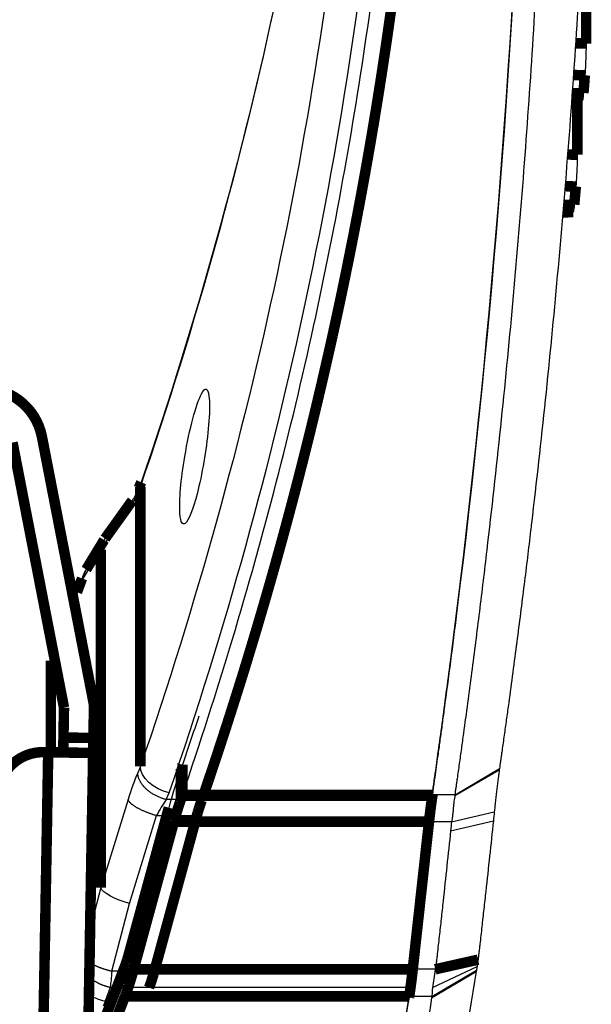
# Model space of a CAD drawing. Extents: x 69 to 2260, y 24 to 2014.
# Drawn here: x 2088 to 2126, y 1891 to 1957 of the extents above; entities that cross this region are included whole.
import ezdxf

# ---------------------------------------------------------------- set-up
doc = ezdxf.new("R2010")
doc.units = 0
doc.header["$MEASUREMENT"] = 0
doc.layers.add('4', color=7, linetype='CONTINUOUS')

msp = doc.modelspace()

# ---------------------------------------------------------------- linework, layer by layer
at = {"layer": '4', "color": 3, "linetype": 'CONTINUOUS'}
for p, q in [((2095.8339, 1925.4112), (2096.0119, 1925.824)), ((2093.3722, 1921.663), (2095.1856, 1924.1933)), ((2092.1739, 1919.6677), (2093.3702, 1921.6348)), ((2093.3702, 1921.6348), (2093.3722, 1921.663)), ((2091.7303, 1918.5121), (2092.0638, 1919.4241)), ((2091.7303, 1917.3809), (2091.7303, 1918.5121)), ((2096.0119, 1907.1797), (2095.8339, 1906.7669)), ((2117.0083, 1905.2397), (2119.9688, 1906.965)), ((2117.0141, 1905.2896), (2119.9804, 1907.0498)), ((2097.7386, 1904.9753), (2097.9348, 1905.4305)), ((2095.1856, 1904.976), (2093.3722, 1899.0907)), ((2100.1214, 1904.9753), (2097.7386, 1904.9753)), ((2117.0141, 1905.2896), (2115.5091, 1905.2896)), ((2116.7802, 1903.4988), (2119.6349, 1904.1631)), ((2095.2885, 1898.0528), (2097.0903, 1903.9008)), ((2097.0903, 1903.9008), (2099.7781, 1903.9008)), ((2116.7802, 1903.4988), (2115.2768, 1903.4988)), ((2116.7169, 1902.8917), (2119.5712, 1903.5538)), ((2093.3702, 1899.1092), (2092.6543, 1896.3712)), ((2093.3722, 1899.0907), (2093.3702, 1899.1092)), ((2094.1039, 1893.5221), (2095.2885, 1898.0528)), ((2115.6913, 1893.6558), (2114.1901, 1893.6558)), ((2115.4654, 1891.849), (2118.4459, 1893.6015)), ((2115.506, 1892.4352), (2118.4816, 1893.8352)), ((2096.9412, 1893.5221), (2094.1039, 1893.5221)), ((2115.452, 1891.7643), (2118.4326, 1893.5187)), ((2093.9938, 1892.4476), (2093.6563, 1891.5247)), ((2096.5961, 1892.4476), (2093.9938, 1892.4476)), ((2114.0405, 1892.4358), (2095.1916, 1892.4358)), ((2113.9415, 1891.7647), (2094.9484, 1891.7647)), ((2115.4654, 1891.849), (2113.9551, 1891.849))]:
    msp.add_line(p, q, dxfattribs=at)
at = {"layer": '4', "color": 40, "linetype": 'CONTINUOUS', "const_width": 0.7}
for points in [[(2125.7602, 1955.3876), (2125.7602, 1959.031)], [(2125.0594, 1955.4058), (2125.7602, 1955.3876)], [(2125.6757, 1953.2707), (2124.9156, 1953.2905)], [(2125.6757, 1953.2707), (2125.5862, 1952.0919)], [(2112.0238, 1952.7736), (2111.7865, 1951.2873)], [(2124.8296, 1952.0723), (2125.5862, 1952.0919)], [(2124.7938, 1951.5745), (2125.5251, 1951.5935)], [(2125.1739, 1951.5844), (2125.1739, 1947.9714)], [(2124.5238, 1947.9883), (2125.1739, 1947.9714)], [(2125.0762, 1945.8548), (2124.355, 1945.8736)], [(2125.0762, 1945.8548), (2124.97, 1944.6445)], [(2124.252, 1944.6258), (2124.97, 1944.6445)], [(2124.2102, 1944.1279), (2124.8984, 1944.1458)], [(2108.1084, 1932.7035), (2107.7569, 1931.2173)], [(2090.9113, 1911.1134), (2087.4767, 1928.7827)], [(2089.44, 1929.1643), (2092.8745, 1911.495)], [(2096.0681, 1926.1349), (2095.9019, 1925.7494)], [(2096.0119, 1907.1797), (2096.0119, 1925.824)], [(2095.4647, 1924.905), (2093.6513, 1922.3747)], [(2093.5914, 1922.2842), (2092.3951, 1920.3171)], [(2093.3702, 1921.6348), (2093.3702, 1899.1092)], [(2092.1155, 1919.7212), (2091.778, 1918.7983)], [(2090.0359, 1914.2424), (2090.0359, 1908.1282)], [(2090.8764, 1909.1137), (2090.9113, 1911.1134)], [(2092.911, 1911.0785), (2092.8761, 1909.0788)], [(2101.7667, 1909.9095), (2101.2815, 1908.4233)], [(2090.8589, 1908.1139), (2090.8764, 1909.1137)], [(2092.8761, 1909.0788), (2090.8764, 1909.1137)], [(2092.8761, 1909.0788), (2092.8586, 1908.0789)], [(2089.51, 1888.1344), (2089.8591, 1908.1313)], [(2089.8591, 1908.1313), (2089.5559, 1908.1366)], [(2089.8591, 1908.1313), (2092.8586, 1908.0789)], [(2092.8586, 1908.0789), (2092.5096, 1888.082)], [(2098.7224, 1905.0052), (2098.7224, 1907.0161)], [(2098.8168, 1907.2962), (2098.7902, 1907.2192)], [(2098.8168, 1907.297), (2098.8168, 1905.2896)], [(2098.7997, 1905.2397), (2098.8168, 1905.2896)], [(2115.5014, 1905.2397), (2098.7997, 1905.2397)], [(2115.5091, 1905.2896), (2098.8168, 1905.2896)], [(2115.5091, 1905.2896), (2115.5014, 1905.2397)], [(2115.515, 1905.328), (2115.5091, 1905.2896)], [(2097.9076, 1904.4328), (2095.2172, 1894.5898)], [(2099.7781, 1903.9008), (2096.9412, 1893.5221)], [(2095.5619, 1893.6558), (2098.2524, 1903.4988)], [(2115.2768, 1903.4988), (2098.2524, 1903.4988)], [(2115.2768, 1903.4988), (2114.1901, 1893.6558)], [(2094.984, 1893.8653), (2094.952, 1893.7817)], [(2115.6913, 1893.6558), (2118.5511, 1894.2997)], [(2114.1901, 1893.6558), (2095.5619, 1893.6558)], [(2096.5916, 1892.4358), (2096.5961, 1892.4476)], [(2113.9626, 1891.8964), (2113.9551, 1891.849)], [(2094.9484, 1891.7647), (2094.9807, 1891.849)], [(2113.9551, 1891.849), (2094.9807, 1891.849)]]:
    msp.add_lwpolyline(points, dxfattribs=at)
for points in [[(2112.7416, 1957.6341, -0.00041186), (2112.6746, 1957.1533, -0.00045523), (2112.6055, 1956.6644, -0.00054366), (2112.5336, 1956.1637, -0.00041193), (2112.4656, 1955.6935, -0.00013964), (2112.4037, 1955.2682, -0.00058304), (2112.322, 1954.7214, -0.00100421), (2112.1935, 1953.8783, -0.00048983), (2112.0236, 1952.7738, -0.000259)], [(2111.7863, 1951.2875), (2111.686, 1950.6745, -0.00056489), (2111.5842, 1950.0612, -0.00056289), (2111.4809, 1949.4473, -0.0005623), (2111.3761, 1948.833, -0.00056342), (2111.2698, 1948.2182, -0.00056386), (2111.1619, 1947.603, -0.00056419), (2111.0526, 1946.9872, -0.00056436), (2110.9417, 1946.3711, -0.00056485), (2110.8292, 1945.7544, -0.00056512), (2110.7153, 1945.1374, -0.00056566), (2110.5998, 1944.5198, -0.00056576), (2110.4828, 1943.9018, -0.00056593), (2110.3642, 1943.2834, -0.00056655), (2110.2441, 1942.6645, -0.00056804), (2110.1224, 1942.0451, -0.0005668), (2109.9992, 1941.4255, -0.00056372), (2109.8745, 1940.8056, -0.0005689), (2109.7481, 1940.1846, -0.00058107), (2109.6198, 1939.5623, -0.00056448), (2109.4906, 1938.9421, -0.00052699), (2109.3607, 1938.3251, -0.00058265), (2109.2269, 1937.6978, -0.00069611), (2109.0881, 1937.0553, -0.00052708), (2108.9569, 1936.4518, -0.00017801), (2108.8375, 1935.906, -0.00074665), (2108.6805, 1935.2042, -0.001286), (2108.4341, 1934.1219, -0.00062671), (2108.1085, 1932.7039, -0.00033113)], [(2089.44, 1929.1643, 0.28228774), (2086.6123, 1932.2472)], [(2107.7571, 1931.2176), (2107.5879, 1930.5147, -0.00064389), (2107.4167, 1929.8113, -0.00064115), (2107.2434, 1929.1074, -0.00064027), (2107.068, 1928.4029, -0.00064164), (2106.8906, 1927.6979, -0.00064212), (2106.7111, 1926.9924, -0.00064244), (2106.5295, 1926.2863, -0.00064256), (2106.3459, 1925.5797, -0.0006431), (2106.1601, 1924.8726, -0.00064334), (2105.9723, 1924.1649, -0.00064393), (2105.7823, 1923.4568, -0.00064397), (2105.5903, 1922.7481, -0.00064414), (2105.3961, 1922.039, -0.00064477), (2105.1998, 1921.3293, -0.00064645), (2105.0014, 1920.6191, -0.00064495), (2104.8009, 1919.9085, -0.00064141), (2104.5984, 1919.1977, -0.00064724), (2104.3935, 1918.4857, -0.00066108), (2104.186, 1917.7722, -0.00064208), (2103.9774, 1917.0611, -0.00059933), (2103.768, 1916.3537, -0.00066268), (2103.5528, 1915.6345, -0.00079186), (2103.3299, 1914.8979, -0.00059923), (2103.1194, 1914.206, -0.00020184), (2102.9281, 1913.5803, -0.00084925), (2102.6774, 1912.7757, -0.00146241), (2102.2849, 1911.5352, -0.00071211), (2101.767, 1909.9098, -0.00037603)], [(2092.911, 1911.0785, 0.05240783), (2092.8745, 1911.495)], [(2101.2813, 1908.4235), (2101.2435, 1908.3087, -0.00010744), (2101.2056, 1908.194, -0.00010736), (2101.1677, 1908.0792, -0.00010733), (2101.1297, 1907.9644, -0.00010737), (2101.0916, 1907.8495, -0.00010738), (2101.0535, 1907.7347, -0.00010739), (2101.0153, 1907.6199, -0.00010739), (2100.9771, 1907.505, -0.0001074), (2100.9388, 1907.3902, -0.00010741), (2100.9004, 1907.2753, -0.00010744), (2100.862, 1907.1604, -0.00010742), (2100.8236, 1907.0455, -0.00010738), (2100.785, 1906.9306, -0.00010746), (2100.7464, 1906.8157, -0.00010767), (2100.7078, 1906.7008, -0.00010741), (2100.6691, 1906.5858, -0.00010676), (2100.6304, 1906.4709, -0.00010769), (2100.5915, 1906.3559, -0.0001099), (2100.5526, 1906.2407, -0.00010677), (2100.5137, 1906.126, -0.00009969), (2100.475, 1906.0119, -0.00011006), (2100.4356, 1905.896, -0.00013124), (2100.3953, 1905.7773, -0.00009957), (2100.3573, 1905.6659, -0.00003408), (2100.323, 1905.5652, -0.00014056), (2100.2788, 1905.4359, -0.00024189), (2100.2105, 1905.2366, -0.00011819), (2100.121, 1904.9756, -0.0000626)], [(2089.5559, 1908.1366, 0.26320406), (2086.9598, 1906.7275)], [(2098.2527, 1903.4989), (2098.2686, 1903.5569, -0.00058861), (2098.2845, 1903.6143, -0.00060112), (2098.3004, 1903.6712, -0.00060734), (2098.3164, 1903.7277, -0.00060574), (2098.3323, 1903.7837, -0.00060756), (2098.3483, 1903.8391, -0.00060981), (2098.3642, 1903.894, -0.0006131), (2098.3802, 1903.9485, -0.00061467), (2098.3961, 1904.0023, -0.000618), (2098.412, 1904.0557, -0.00062014), (2098.4279, 1904.1085, -0.00062371), (2098.4438, 1904.1608, -0.00062569), (2098.4597, 1904.2125, -0.00063005), (2098.4755, 1904.2637, -0.00063357), (2098.4913, 1904.3143, -0.00063649), (2098.5071, 1904.3644, -0.00063574), (2098.5228, 1904.4139, -0.00064527), (2098.5385, 1904.4628, -0.00066037), (2098.5542, 1904.5113, -0.00064831), (2098.5698, 1904.559, -0.00061142), (2098.5852, 1904.6059, -0.00067464), (2098.6008, 1904.6529, -0.00080224), (2098.6167, 1904.7003, -0.00062496), (2098.6317, 1904.7445, -0.00023616), (2098.6451, 1904.7841, -0.00087046), (2098.6623, 1904.8338, -0.00151932), (2098.6885, 1904.9085, -0.00077165), (2098.7228, 1905.0054, -0.00041973)], [(2098.7228, 1905.0054), (2098.7253, 1905.0135, -0.00013455), (2098.7279, 1905.0216, -0.0001354), (2098.7305, 1905.0297, -0.00013589), (2098.7331, 1905.0378, -0.00013589), (2098.7357, 1905.0458, -0.0001361), (2098.7383, 1905.0538, -0.00013633), (2098.7409, 1905.0618, -0.00013661), (2098.7434, 1905.0698, -0.00013678), (2098.746, 1905.0777, -0.00013705), (2098.7486, 1905.0856, -0.00013726), (2098.7512, 1905.0935, -0.00013751), (2098.7537, 1905.1014, -0.00013763), (2098.7563, 1905.1093, -0.000138), (2098.7589, 1905.1171, -0.00013843), (2098.7614, 1905.125, -0.00013837), (2098.764, 1905.1328, -0.00013774), (2098.7665, 1905.1405, -0.00013919), (2098.7691, 1905.1483, -0.00014216), (2098.7717, 1905.156, -0.00013849), (2098.7742, 1905.1637, -0.00012963), (2098.7767, 1905.1714, -0.00014311), (2098.7793, 1905.1791, -0.00017056), (2098.7819, 1905.187, -0.00013022), (2098.7844, 1905.1944, -0.00004567), (2098.7866, 1905.201, -0.00018323), (2098.7895, 1905.2096, -0.00031637), (2098.7939, 1905.2226, -0.00015596), (2098.7996, 1905.2397, -0.0000831)], [(2115.2768, 1903.4989), (2115.2847, 1903.5705, -0.00030621), (2115.2927, 1903.6413, -0.00031468), (2115.3007, 1903.7114, -0.00031919), (2115.3086, 1903.7808, -0.00031873), (2115.3166, 1903.8493, -0.00032052), (2115.3246, 1903.9171, -0.00032258), (2115.3325, 1903.9841, -0.00032539), (2115.3405, 1904.0503, -0.00032708), (2115.3485, 1904.1156, -0.00033), (2115.3564, 1904.1802, -0.00033212), (2115.3643, 1904.2439, -0.0003353), (2115.3722, 1904.3068, -0.00033744), (2115.3801, 1904.3688, -0.00034117), (2115.3879, 1904.4299, -0.00034424), (2115.3958, 1904.4902, -0.00034736), (2115.4036, 1904.5497, -0.00034828), (2115.4113, 1904.6082, -0.00035505), (2115.4191, 1904.6659, -0.00036465), (2115.4268, 1904.7228, -0.00036003), (2115.4345, 1904.7787, -0.00034137), (2115.442, 1904.8333, -0.00037776), (2115.4497, 1904.8879, -0.00045042), (2115.4575, 1904.9427, -0.00035461), (2115.4648, 1904.9936, -0.00013757), (2115.4713, 1905.0392, -0.00049427), (2115.4796, 1905.0958, -0.00087146), (2115.4923, 1905.1804, -0.00044995), (2115.5088, 1905.2897, -0.00024726)], [(2115.5014, 1905.2397), (2115.4944, 1905.1934, 0.00041028), (2115.4873, 1905.1463, 0.00039302), (2115.4802, 1905.0984, 0.00038318), (2115.473, 1905.0496, 0.00038209), (2115.4658, 1905, 0.00037759), (2115.4586, 1904.9497, 0.00037297), (2115.4513, 1904.8984, 0.00036763), (2115.444, 1904.8464, 0.00036422), (2115.4366, 1904.7935, 0.00035956), (2115.4292, 1904.7399, 0.00035629), (2115.4218, 1904.6853, 0.00035178), (2115.4143, 1904.63, 0.00034857), (2115.4068, 1904.5739, 0.00034477), (2115.3993, 1904.5169, 0.00034269), (2115.3918, 1904.4591, 0.00033793), (2115.3842, 1904.4005, 0.00033317), (2115.3766, 1904.3412, 0.0003329), (2115.369, 1904.2809, 0.00033787), (2115.3613, 1904.2198, 0.00032411), (2115.3537, 1904.1582, 0.00029927), (2115.3461, 1904.0962, 0.00033012), (2115.3383, 1904.0323, 0.00039408), (2115.3304, 1903.966, 0.00029156), (2115.323, 1903.9033, 0.00009054), (2115.3162, 1903.8463, 0.00041675), (2115.3076, 1903.7714, 0.0007082), (2115.2942, 1903.654, 0.00033533), (2115.2768, 1903.4989, 0.0001737)], [(2099.7778, 1903.9011), (2099.789, 1903.9417, -0.00067948), (2099.8002, 1903.9818, -0.0006963), (2099.8114, 1904.0216, -0.00070474), (2099.8226, 1904.061, -0.00070282), (2099.8338, 1904.0999, -0.00070551), (2099.845, 1904.1385, -0.00070878), (2099.8562, 1904.1766, -0.0007135), (2099.8674, 1904.2143, -0.00071593), (2099.8786, 1904.2515, -0.0007208), (2099.8897, 1904.2884, -0.00072403), (2099.9009, 1904.3247, -0.00072934), (2099.912, 1904.3607, -0.00073251), (2099.9231, 1904.3961, -0.00073886), (2099.9342, 1904.4311, -0.00074393), (2099.9452, 1904.4657, -0.00074879), (2099.9562, 1904.4998, -0.00074907), (2099.9672, 1904.5334, -0.00076169), (2099.9781, 1904.5666, -0.00078051), (2099.9891, 1904.5993, -0.00076833), (2099.9999, 1904.6315, -0.00072648), (2100.0106, 1904.663, -0.0008022), (2100.0214, 1904.6945, -0.00095435), (2100.0324, 1904.7262, -0.00074783), (2100.0428, 1904.7557, -0.00028763), (2100.0521, 1904.7821, -0.00104035), (2100.0639, 1904.8149, -0.0018238), (2100.0819, 1904.8642, -0.00093468), (2100.1054, 1904.9278, -0.00051143)], [(2094.9517, 1893.7819), (2094.8694, 1893.5674, -0.00001049), (2094.7871, 1893.353, -0.0000105), (2094.7048, 1893.1386, -0.0000105), (2094.6226, 1892.9242, -0.0000105), (2094.5403, 1892.71, -0.0000105), (2094.458, 1892.4957, -0.0000105), (2094.3758, 1892.2815, -0.0000105), (2094.2935, 1892.0673, -0.0000105), (2094.2113, 1891.8532, -0.00001051), (2094.129, 1891.6392, -0.00001051), (2094.0468, 1891.4251, -0.00001051), (2093.9646, 1891.2112, -0.00001051), (2093.8824, 1890.9972, -0.00001051), (2093.8001, 1890.7833, -0.00001053), (2093.7179, 1890.5695, -0.00001051), (2093.6357, 1890.3557, -0.00001045), (2093.5536, 1890.1421, -0.00001054), (2093.4714, 1889.9282, -0.00001075), (2093.389, 1889.7141, -0.00001045), (2093.307, 1889.501, -0.00000976), (2093.2255, 1889.2891, -0.00001077)], [(2094.046, 1889.4158, 0.00001094), (2094.1279, 1889.6289, 0.00001021), (2094.2093, 1889.8408, 0.00001127), (2094.292, 1890.0561, 0.00001342), (2094.3766, 1890.2764, 0.00001019), (2094.456, 1890.4832, 0.0000035), (2094.5278, 1890.6702, 0.00001436), (2094.62, 1890.9105, 0.00002469), (2094.762, 1891.2805, 0.00001207), (2094.948, 1891.765, 0.0000064)], [(2095.2174, 1894.5899), (2095.2094, 1894.561, -0.00072923), (2095.2014, 1894.5323, -0.00074845), (2095.1934, 1894.5039, -0.0007581), (2095.1854, 1894.4758, -0.00075593), (2095.1773, 1894.4481, -0.00075906), (2095.1693, 1894.4206, -0.00076284), (2095.1613, 1894.3935, -0.00076833), (2095.1533, 1894.3667, -0.00077118), (2095.1453, 1894.3403, -0.00077686), (2095.1373, 1894.3141, -0.00078066), (2095.1294, 1894.2883, -0.00078689), (2095.1214, 1894.2629, -0.00079068), (2095.1135, 1894.2378, -0.0007981), (2095.1056, 1894.2131, -0.00080398), (2095.0977, 1894.1887, -0.0008099), (2095.0898, 1894.1646, -0.00081072), (2095.082, 1894.1409, -0.00082503), (2095.0742, 1894.1176, -0.00084584), (2095.0665, 1894.0946, -0.00083361), (2095.0587, 1894.072, -0.00078909), (2095.0511, 1894.0499, -0.00087159), (2095.0434, 1894.0278, -0.001037), (2095.0356, 1894.0057, -0.00081473), (2095.0282, 1893.9851, -0.00031589), (2095.0216, 1893.9666, -0.00113271), (2095.0132, 1893.9438, -0.00198937), (2095.0005, 1893.9096, -0.00102367), (2094.9838, 1893.8654, -0.00056164)], [(2095.1912, 1892.4358), (2095.2048, 1892.4761, 0.00057795), (2095.2183, 1892.5164, 0.00057962), (2095.2317, 1892.5569, 0.00057495), (2095.2451, 1892.5974, 0.00056371), (2095.2584, 1892.638, 0.00055531), (2095.2715, 1892.6786, 0.00054785), (2095.2847, 1892.7193, 0.00054094), (2095.2977, 1892.76, 0.00053309), (2095.3106, 1892.8008, 0.00052639), (2095.3235, 1892.8417, 0.00051922), (2095.3363, 1892.8825, 0.00051287), (2095.349, 1892.9234, 0.00050574), (2095.3616, 1892.9643, 0.00050016), (2095.3741, 1893.0052, 0.00049441), (2095.3865, 1893.0461, 0.00048775), (2095.3989, 1893.087, 0.00047888), (2095.4111, 1893.1278, 0.00047742), (2095.4233, 1893.1687, 0.00048028), (2095.4354, 1893.2096, 0.00046275), (2095.4473, 1893.2504, 0.00042898), (2095.4591, 1893.2908, 0.00046564), (2095.471, 1893.3319, 0.00054374), (2095.4831, 1893.3739, 0.00041402), (2095.4944, 1893.4132, 0.00015294), (2095.5045, 1893.4488, 0.00056608), (2095.5173, 1893.4943, 0.00095494), (2095.5368, 1893.5643, 0.00046883), (2095.5621, 1893.6558, 0.00025073)], [(2096.5962, 1892.4477), (2096.607, 1892.476, 0.00096847), (2096.6178, 1892.5048, 0.00092794), (2096.6287, 1892.5341, 0.00090546), (2096.6397, 1892.564, 0.00090421), (2096.6507, 1892.5943, 0.00089464), (2096.6618, 1892.6252, 0.00088467), (2096.673, 1892.6567, 0.00087293), (2096.6842, 1892.6886, 0.00086585), (2096.6955, 1892.7211, 0.00085569), (2096.7068, 1892.7541, 0.00084884), (2096.7182, 1892.7877, 0.00083898), (2096.7297, 1892.8217, 0.00083222), (2096.7412, 1892.8564, 0.000824), (2096.7527, 1892.8915, 0.0008199), (2096.7643, 1892.9272, 0.00080933), (2096.776, 1892.9633, 0.00079873), (2096.7876, 1893, 0.00079892), (2096.7993, 1893.0373, 0.00081171), (2096.8111, 1893.0751, 0.0007794), (2096.8228, 1893.1132, 0.00072031), (2096.8345, 1893.1516, 0.00079543), (2096.8464, 1893.1912, 0.00095077), (2096.8586, 1893.2323, 0.00070403), (2096.87, 1893.2711, 0.00021838), (2096.8804, 1893.3065, 0.00100783), (2096.8937, 1893.353, 0.00171609), (2096.9142, 1893.4259, 0.00081368), (2096.941, 1893.5222, 0.00042167)], [(2113.9628, 1891.8963), (2113.9713, 1891.9521, 0.00046553), (2113.9797, 1892.0082, 0.00046254), (2113.9881, 1892.0648, 0.00045295), (2113.9964, 1892.1217, 0.00043751), (2114.0047, 1892.179, 0.00042519), (2114.0129, 1892.2366, 0.00041424), (2114.0211, 1892.2945, 0.00040405), (2114.0292, 1892.3527, 0.0003934), (2114.0373, 1892.4111, 0.00038403), (2114.0453, 1892.4697, 0.00037456), (2114.0532, 1892.5286, 0.00036606), (2114.0611, 1892.5876, 0.00035718), (2114.0689, 1892.6467, 0.00034975), (2114.0766, 1892.706, 0.00034229), (2114.0843, 1892.7654, 0.00033462), (2114.0919, 1892.8249, 0.00032557), (2114.0994, 1892.8844, 0.00032171), (2114.1068, 1892.9441, 0.00032059), (2114.1142, 1893.0038, 0.00030671), (2114.1215, 1893.0633, 0.00028261), (2114.1287, 1893.1224, 0.00030371), (2114.1359, 1893.1825, 0.00035048), (2114.1432, 1893.2439, 0.00026645), (2114.15, 1893.3015, 0.00010125), (2114.1561, 1893.3535, 0.00035837), (2114.1638, 1893.4201, 0.00059705), (2114.1754, 1893.5222, 0.00029284), (2114.1904, 1893.6558, 0.00015704)], [(2114.1904, 1893.6558), (2114.1859, 1893.6155, -0.00017899), (2114.1814, 1893.5752, -0.00017715), (2114.1768, 1893.5348, -0.00017757), (2114.1723, 1893.4943, -0.00018065), (2114.1676, 1893.4538, -0.00018279), (2114.163, 1893.4132, -0.00018474), (2114.1583, 1893.3726, -0.00018657), (2114.1535, 1893.3319, -0.00018894), (2114.1487, 1893.2911, -0.000191), (2114.1439, 1893.2504, -0.00019345), (2114.1391, 1893.2095, -0.00019556), (2114.1342, 1893.1687, -0.00019801), (2114.1293, 1893.1278, -0.00020046), (2114.1243, 1893.087, -0.00020356), (2114.1193, 1893.0461, -0.00020543), (2114.1143, 1893.0052, -0.00020689), (2114.1092, 1892.9643, -0.00021143), (2114.1041, 1892.9234, -0.00021912), (2114.099, 1892.8824, -0.00021522), (2114.0938, 1892.8417, -0.00020297), (2114.0887, 1892.8012, -0.00022828), (2114.0834, 1892.76, -0.00027851), (2114.078, 1892.718, -0.00021211), (2114.0729, 1892.6786, -0.00006814), (2114.0682, 1892.643, -0.00030917), (2114.0622, 1892.5974, -0.00054801), (2114.0528, 1892.5274, -0.00027039), (2114.0404, 1892.4358, -0.00014297)], [(2092.9784, 1888.6469, -0.00000335), (2092.9065, 1888.4601, -0.00001375)], [(2094.9808, 1891.8493), (2094.9881, 1891.8684, 0.00038984), (2094.9954, 1891.8876, 0.00039002), (2095.0027, 1891.9068, 0.00038752), (2095.01, 1891.926, 0.00038225), (2095.0172, 1891.9453, 0.00037811), (2095.0244, 1891.9646, 0.00037439), (2095.0316, 1891.9839, 0.00037084), (2095.0388, 1892.0033, 0.00036688), (2095.0459, 1892.0227, 0.00036338), (2095.0531, 1892.0421, 0.00035971), (2095.0602, 1892.0616, 0.00035629), (2095.0673, 1892.0811, 0.00035251), (2095.0743, 1892.1006, 0.0003495), (2095.0814, 1892.1202, 0.00034659), (2095.0884, 1892.1398, 0.00034266), (2095.0954, 1892.1594, 0.00033734), (2095.1024, 1892.179, 0.0003371), (2095.1094, 1892.1986, 0.00034027), (2095.1163, 1892.2183, 0.00032812), (2095.1233, 1892.238, 0.00030435), (2095.1301, 1892.2575, 0.00033184), (2095.137, 1892.2774, 0.00038973), (2095.1441, 1892.2978, 0.00029542), (2095.1507, 1892.3169, 0.00010569), (2095.1567, 1892.3343, 0.00040799), (2095.1643, 1892.3565, 0.00069032), (2095.176, 1892.3908, 0.00033663), (2095.1912, 1892.4358, 0.00017892)], [(2114.0404, 1892.4358), (2114.0379, 1892.4176, -0.00011706), (2114.0354, 1892.3994, -0.00011676), (2114.033, 1892.3812, -0.00011724), (2114.0304, 1892.363, -0.00011862), (2114.0279, 1892.3449, -0.0001197), (2114.0254, 1892.3267, -0.00012069), (2114.0229, 1892.3086, -0.00012165), (2114.0203, 1892.2904, -0.00012277), (2114.0178, 1892.2723, -0.00012381), (2114.0153, 1892.2542, -0.00012497), (2114.0127, 1892.2361, -0.000126), (2114.0101, 1892.218, -0.00012712), (2114.0076, 1892.2, -0.00012831), (2114.005, 1892.1819, -0.00012978), (2114.0024, 1892.1639, -0.00013057), (2113.9998, 1892.1459, -0.00013099), (2113.9972, 1892.1279, -0.00013336), (2113.9946, 1892.11, -0.00013751), (2113.992, 1892.092, -0.00013468), (2113.9894, 1892.0741, -0.00012667), (2113.9868, 1892.0563, -0.00014153), (2113.9841, 1892.0383, -0.00017125), (2113.9814, 1892.0199, -0.00013046), (2113.9788, 1892.0027, -0.0000432), (2113.9765, 1891.9871, -0.00018782), (2113.9735, 1891.9671, -0.00032953), (2113.9689, 1891.9364, -0.00016229), (2113.9628, 1891.8963, -0.00008598)], [(2092.6719, 1887.8508, -0.00001158), (2092.4857, 1887.3672, -0.00000614)], [(2113.9554, 1891.8493), (2113.9549, 1891.8465, -0.00002049), (2113.9544, 1891.8437, -0.00002051), (2113.9539, 1891.8408, -0.00002053), (2113.9535, 1891.838, -0.00002055), (2113.953, 1891.8352, -0.00002057), (2113.9525, 1891.8324, -0.00002059), (2113.9521, 1891.8295, -0.00002061), (2113.9516, 1891.8267, -0.00002063), (2113.9511, 1891.8239, -0.00002065), (2113.9506, 1891.8211, -0.00002067), (2113.9502, 1891.8183, -0.00002069), (2113.9497, 1891.8155, -0.0000207), (2113.9492, 1891.8126, -0.00002073), (2113.9487, 1891.8098, -0.00002079), (2113.9483, 1891.807, -0.00002076), (2113.9478, 1891.8042, -0.00002065), (2113.9473, 1891.8014, -0.00002085), (2113.9469, 1891.7986, -0.00002129), (2113.9464, 1891.7958, -0.00002071), (2113.9459, 1891.793, -0.00001936), (2113.9454, 1891.7902, -0.00002138), (2113.945, 1891.7874, -0.00002552), (2113.9445, 1891.7845, -0.00001939), (2113.944, 1891.7818, -0.00000666), (2113.9436, 1891.7793, -0.00002738), (2113.9431, 1891.7762, -0.0000472), (2113.9423, 1891.7714, -0.00002312), (2113.9412, 1891.765, -0.00001226)]]:
    msp.add_lwpolyline(points, format="xyb", dxfattribs=at)
at = {"layer": '4', "color": 3, "linetype": 'CONTINUOUS'}
for points in [[(2095.9016, 1925.7491), (2095.897, 1925.7382, 0.00357697), (2095.8926, 1925.7272, 0.00360625), (2095.8883, 1925.7162, 0.00360964), (2095.8842, 1925.7052, 0.00358428), (2095.8803, 1925.6941, 0.00356908), (2095.8765, 1925.683, 0.00355484), (2095.873, 1925.6719, 0.00354185), (2095.8695, 1925.6607, 0.00352247), (2095.8663, 1925.6496, 0.00350698), (2095.8632, 1925.6383, 0.00348729), (2095.8602, 1925.6271, 0.00346964), (2095.8575, 1925.6158, 0.00344613), (2095.8548, 1925.6046, 0.00342981), (2095.8524, 1925.5933, 0.00341216), (2095.8501, 1925.5819, 0.0033844), (2095.8479, 1925.5706, 0.00334072), (2095.846, 1925.5593, 0.00334663), (2095.8441, 1925.5479, 0.00338424), (2095.8424, 1925.5365, 0.00327121), (2095.8409, 1925.5251, 0.00304034), (2095.8395, 1925.5138, 0.00331629), (2095.8383, 1925.5023, 0.00389452), (2095.8372, 1925.4906, 0.0029613), (2095.8363, 1925.4795, 0.00107241), (2095.8355, 1925.4695, 0.00408067), (2095.8348, 1925.4567, 0.00690574), (2095.8342, 1925.4369, 0.00337641), (2095.8337, 1925.4111, 0.00179793)], [(2095.4643, 1924.9052), (2095.449, 1924.8833, 0.00426829), (2095.434, 1924.8612, 0.00430483), (2095.4195, 1924.8389, 0.00430949), (2095.4054, 1924.8164, 0.00428259), (2095.3917, 1924.7937, 0.00426784), (2095.3784, 1924.7708, 0.004253), (2095.3656, 1924.7478, 0.00424042), (2095.3531, 1924.7246, 0.0042201), (2095.3411, 1924.7013, 0.0042052), (2095.3296, 1924.6778, 0.00418436), (2095.3184, 1924.6542, 0.00416715), (2095.3077, 1924.6305, 0.00414192), (2095.2974, 1924.6066, 0.00412654), (2095.2875, 1924.5827, 0.00410811), (2095.2781, 1924.5587, 0.00407962), (2095.269, 1924.5346, 0.00403061), (2095.2604, 1924.5104, 0.00404175), (2095.2522, 1924.4861, 0.00408864), (2095.2444, 1924.4618, 0.00395994), (2095.2371, 1924.4375, 0.0036881), (2095.2301, 1924.4133, 0.00401997), (2095.2235, 1924.3887, 0.00471462), (2095.2173, 1924.3635, 0.0036062), (2095.2116, 1924.3398, 0.00133853), (2095.2067, 1924.3184, 0.00494778), (2095.2013, 1924.2909, 0.00839223), (2095.1941, 1924.2487, 0.00413919), (2095.1853, 1924.1933, 0.00221718)], [(2092.3954, 1920.3171), (2092.3831, 1920.2965, 0.00375456), (2092.3711, 1920.2758, 0.00378821), (2092.3595, 1920.255, 0.00379386), (2092.3482, 1920.234, 0.00377036), (2092.3372, 1920.2129, 0.00375817), (2092.3266, 1920.1917, 0.0037465), (2092.3164, 1920.1704, 0.00373697), (2092.3065, 1920.1491, 0.00372064), (2092.2969, 1920.1276, 0.00370931), (2092.2877, 1920.106, 0.00369301), (2092.2789, 1920.0844, 0.00367999), (2092.2703, 1920.0627, 0.00366013), (2092.2622, 1920.041, 0.00364903), (2092.2543, 1920.0192, 0.00363559), (2092.2468, 1919.9973, 0.00361306), (2092.2397, 1919.9754, 0.00357259), (2092.2329, 1919.9535, 0.00358568), (2092.2264, 1919.9315, 0.00363126), (2092.2202, 1919.9095, 0.0035195), (2092.2144, 1919.8875, 0.0032799), (2092.2089, 1919.8657, 0.0035805), (2092.2037, 1919.8435, 0.00420729), (2092.1988, 1919.8208, 0.00321778), (2092.1944, 1919.7995, 0.00118671), (2092.1905, 1919.7802, 0.00442836), (2092.1863, 1919.7556, 0.00752806), (2092.1807, 1919.7176, 0.00371321), (2092.1738, 1919.668, 0.00198804)], [(2092.1156, 1919.7209), (2092.1121, 1919.7112, 0.00308897), (2092.1087, 1919.7015, 0.00311276), (2092.1055, 1919.6917, 0.00311638), (2092.1024, 1919.6819, 0.00309723), (2092.0994, 1919.6721, 0.00308627), (2092.0965, 1919.6622, 0.00307625), (2092.0938, 1919.6524, 0.00306735), (2092.0912, 1919.6425, 0.00305345), (2092.0887, 1919.6327, 0.00304278), (2092.0863, 1919.6228, 0.00302891), (2092.0841, 1919.6129, 0.00301665), (2092.082, 1919.603, 0.00299974), (2092.08, 1919.593, 0.00298895), (2092.0781, 1919.5831, 0.00297746), (2092.0764, 1919.5732, 0.00295684), (2092.0748, 1919.5632, 0.00292261), (2092.0733, 1919.5533, 0.00293188), (2092.0719, 1919.5433, 0.00296969), (2092.0706, 1919.5334, 0.00287405), (2092.0694, 1919.5234, 0.00267422), (2092.0684, 1919.5136, 0.00292289), (2092.0675, 1919.5035, 0.00344118), (2092.0667, 1919.4933, 0.00261791), (2092.066, 1919.4836, 0.00094229), (2092.0654, 1919.4749, 0.00362071), (2092.0649, 1919.4637, 0.00614753), (2092.0645, 1919.4465, 0.00300892), (2092.0641, 1919.424, 0.00160212)], [(2091.7306, 1918.5122), (2091.7257, 1918.4996, -0.00000191), (2091.7208, 1918.487, -0.00000191), (2091.7159, 1918.4745, -0.00000191), (2091.711, 1918.4619, -0.00000191), (2091.7061, 1918.4493, -0.00000191), (2091.7013, 1918.4368, -0.00000191), (2091.6964, 1918.4242, -0.00000191), (2091.6915, 1918.4116, -0.00000191), (2091.6866, 1918.399, -0.00000191), (2091.6817, 1918.3865, -0.00000191), (2091.6768, 1918.3739, -0.00000191), (2091.6719, 1918.3613, -0.00000191), (2091.667, 1918.3488, -0.00000191), (2091.6621, 1918.3362, -0.00000191), (2091.6572, 1918.3236, -0.00000191), (2091.6523, 1918.3111, -0.0000019), (2091.6474, 1918.2985, -0.00000191), (2091.6425, 1918.2859, -0.00000195), (2091.6376, 1918.2733, -0.0000019), (2091.6328, 1918.2608, -0.00000177), (2091.6279, 1918.2483, -0.00000195), (2091.623, 1918.2357, -0.00000233), (2091.6179, 1918.2227, -0.00000177), (2091.6132, 1918.2105, -0.00000061), (2091.6089, 1918.1995, -0.00000249), (2091.6034, 1918.1854, -0.00000429), (2091.5949, 1918.1636, -0.0000021), (2091.5838, 1918.1351, -0.00000111)], [(2090.2164, 1914.6881), (2090.2104, 1914.6733, -0.00001203), (2090.2044, 1914.6584, -0.00001203), (2090.1984, 1914.6436, -0.00001203), (2090.1924, 1914.6287, -0.00001203), (2090.1864, 1914.6138, -0.00001203), (2090.1804, 1914.599, -0.00001203), (2090.1744, 1914.5841, -0.00001204), (2090.1684, 1914.5693, -0.00001204), (2090.1624, 1914.5544, -0.00001204), (2090.1564, 1914.5396, -0.00001204), (2090.1504, 1914.5247, -0.00001204), (2090.1443, 1914.5099, -0.00001203), (2090.1383, 1914.495, -0.00001204), (2090.1323, 1914.4802, -0.00001207), (2090.1263, 1914.4653, -0.00001204), (2090.1203, 1914.4505, -0.00001196), (2090.1143, 1914.4356, -0.00001207), (2090.1083, 1914.4208, -0.00001231), (2090.1023, 1914.4059, -0.00001197), (2090.0963, 1914.3911, -0.00001117), (2090.0903, 1914.3764, -0.00001233), (2090.0842, 1914.3614, -0.0000147), (2090.078, 1914.3461, -0.00001116), (2090.0722, 1914.3317, -0.00000383), (2090.0669, 1914.3187, -0.00001574), (2090.0602, 1914.3021, -0.0000271), (2090.0498, 1914.2764, -0.00001325), (2090.0361, 1914.2427, -0.00000702)], [(2097.7386, 1904.9756), (2097.6478, 1904.9986, -0.00845544), (2097.5559, 1905.0252, -0.00792583), (2097.4626, 1905.0554, -0.00772975), (2097.3684, 1905.0891, -0.00800058), (2097.2737, 1905.1266, -0.00811744), (2097.179, 1905.1678, -0.0082062), (2097.0845, 1905.2126, -0.00828667), (2096.9907, 1905.2609, -0.00846156), (2096.8981, 1905.3129, -0.00860683), (2096.8071, 1905.3681, -0.00880347), (2096.7182, 1905.4266, -0.00899252), (2096.6317, 1905.488, -0.00922872), (2096.5483, 1905.5523, -0.00948239), (2096.4681, 1905.619, -0.00977857), (2096.3918, 1905.688, -0.01007233), (2096.3194, 1905.7588, -0.01035344), (2096.2516, 1905.8312, -0.01079881), (2096.1884, 1905.9049, -0.01135863), (2096.1302, 1905.9796, -0.01155759), (2096.0771, 1906.0546, -0.0113228), (2096.0293, 1906.1294, -0.01273781), (2095.9867, 1906.2051, -0.01540688), (2095.9495, 1906.2819, -0.01281479), (2095.9178, 1906.3538, -0.00576526), (2095.8919, 1906.4186, -0.01783541), (2095.87, 1906.4983, -0.03254423), (2095.8506, 1906.616, -0.01796934), (2095.8337, 1906.7671, -0.0102166)], [(2097.0902, 1903.9011), (2097.0047, 1903.9255, -0.00354789), (2096.9182, 1903.9514, -0.00338226), (2096.8308, 1903.979, -0.00333801), (2096.7426, 1904.0081, -0.00347018), (2096.654, 1904.0387, -0.00355514), (2096.5653, 1904.0708, -0.00363358), (2096.4769, 1904.1043, -0.00371895), (2096.3891, 1904.1391, -0.00384673), (2096.3022, 1904.1752, -0.00397666), (2096.2166, 1904.2123, -0.00413476), (2096.1326, 1904.2505, -0.0043075), (2096.0505, 1904.2895, -0.00451066), (2095.9708, 1904.3293, -0.00474634), (2095.8937, 1904.3696, -0.00501813), (2095.8196, 1904.4104, -0.00532002), (2095.7486, 1904.4515, -0.00563655), (2095.6812, 1904.4927, -0.00609073), (2095.6175, 1904.5339, -0.00665911), (2095.5577, 1904.575, -0.00707292), (2095.502, 1904.6156, -0.00723395), (2095.4508, 1904.6555, -0.00858625), (2095.4036, 1904.6954, -0.01110778), (2095.3605, 1904.7352, -0.00988548), (2095.3228, 1904.7722, -0.00451566), (2095.2909, 1904.8052, -0.01520909), (2095.2598, 1904.845, -0.03248899), (2095.2243, 1904.9028, -0.02084005), (2095.1853, 1904.9763, -0.01276643)], [(2094.1041, 1893.5222), (2094.0525, 1893.5346, -0.00209099), (2094.0005, 1893.5475, -0.00202481), (2093.948, 1893.5611, -0.00200702), (2093.8952, 1893.5751, -0.00205283), (2093.8421, 1893.5897, -0.00207803), (2093.7887, 1893.6049, -0.00209973), (2093.7351, 1893.6206, -0.00212019), (2093.6814, 1893.6369, -0.00215427), (2093.6276, 1893.6537, -0.00218359), (2093.5739, 1893.671, -0.0022217), (2093.5202, 1893.6888, -0.00225653), (2093.4667, 1893.7071, -0.00229998), (2093.4134, 1893.7259, -0.00234488), (2093.3604, 1893.7452, -0.00240109), (2093.3078, 1893.7649, -0.00244716), (2093.2557, 1893.785, -0.0024919), (2093.2041, 1893.8055, -0.00257583), (2093.153, 1893.8265, -0.00270046), (2093.1026, 1893.8478, -0.00269888), (2093.0531, 1893.8693, -0.00259411), (2093.0047, 1893.891, -0.00294748), (2092.9566, 1893.9134, -0.00363961), (2092.9085, 1893.9365, -0.00288011), (2092.8639, 1893.9584, -0.00103088), (2092.8241, 1893.9783, -0.00422535), (2092.7757, 1894.0042, -0.00784932), (2092.705, 1894.0443, -0.0041469), (2092.6146, 1894.0969, -0.00227604)], [(2093.9937, 1892.4477), (2093.9467, 1892.4576, -0.00420352), (2093.8993, 1892.4684, -0.00405497), (2093.8515, 1892.4801, -0.00400362), (2093.8033, 1892.4927, -0.00407648), (2093.7548, 1892.5063, -0.00410407), (2093.7061, 1892.5208, -0.00412346), (2093.6571, 1892.5362, -0.00413595), (2093.6079, 1892.5526, -0.00417323), (2093.5587, 1892.57, -0.00419584), (2093.5093, 1892.5884, -0.00423392), (2093.46, 1892.6077, -0.00425924), (2093.4106, 1892.628, -0.00429938), (2093.3614, 1892.6493, -0.00433478), (2093.3123, 1892.6715, -0.00438965), (2093.2635, 1892.6947, -0.00441631), (2093.2149, 1892.7188, -0.00443942), (2093.1667, 1892.7438, -0.00452381), (2093.1188, 1892.7698, -0.00467609), (2093.0714, 1892.7967, -0.00459165), (2093.0246, 1892.8244, -0.00433796), (2092.9786, 1892.8527, -0.00485392), (2092.9327, 1892.8824, -0.00588634), (2092.8865, 1892.9137, -0.00452527), (2092.8436, 1892.9436, -0.00155174), (2092.8051, 1892.971, -0.00651405), (2092.7578, 1893.0077, -0.01155884), (2092.6879, 1893.0661, -0.00579642), (2092.5979, 1893.1436, -0.00309491)], [(2093.6564, 1891.5248), (2093.5929, 1891.3612, -0.00015312), (2093.5293, 1891.1976, -0.00015309)]]:
    msp.add_lwpolyline(points, format="xyb", dxfattribs=at)
for points, knots in [([(2096.012, 1925.8237), (2099.7364, 1936.6599), (2105.8274, 1958.5904), (2109.1433, 1980.847), (2110.1023, 1992.0085)], [2, 2, 2, 2, 16.430348, 30.860712, 30.860712, 30.860712, 30.860712]), ([(2110.1023, 1973.3637), (2109.1433, 1962.2027), (2105.8274, 1939.9461), (2099.7364, 1918.0156), (2096.012, 1907.1797)], [2.0190775, 2.0190775, 2.0190775, 2.0190775, 16.449441, 30.879789, 30.879789, 30.879789, 30.879789]), ([(2097.9348, 1905.4307), (2101.6814, 1916.3251), (2107.8035, 1938.3604), (2111.1353, 1960.7238), (2112.0982, 1971.9311)], [2, 2, 2, 2, 16.449426, 30.879789, 30.879789, 30.879789, 30.879789])]:
    msp.add_open_spline(points, degree=3, knots=knots, dxfattribs=at)
at = {"layer": '4', "color": 40, "linetype": 'CONTINUOUS'}
for points in [[(2110.1052, 1992.0846), (2108.1962, 1969.8366), (2103.4893, 1947.7191), (2096.0598, 1926.1109)], [(2095.9016, 1925.7491), (2095.7224, 1925.3269), (2095.5367, 1925.0003), (2095.4643, 1924.9052)], [(2096.0598, 1926.1109), (2096.0245, 1926.0227), (2096.0093, 1925.9263), (2096.012, 1925.8237)], [(2093.6549, 1922.3795), (2093.631, 1922.3486), (2093.6091, 1922.3161), (2093.5893, 1922.281)], [(2092.3954, 1920.3171), (2092.2777, 1920.1234), (2092.192, 1919.9292), (2092.1156, 1919.7209)], [(2091.7873, 1918.8233), (2091.7125, 1918.6305), (2091.6376, 1918.4379), (2091.5624, 1918.2453)], [(2091.7873, 1918.8233), (2091.7806, 1918.8192), (2091.7787, 1918.8142), (2091.7813, 1918.8077)], [(2090.194, 1914.8034), (2090.1416, 1914.674), (2090.0891, 1914.5446), (2090.0368, 1914.4151)], [(2090.0368, 1914.4151), (2090.0359, 1914.4141), (2090.0359, 1914.3664), (2090.0361, 1914.2427)], [(2099.9017, 1910.5247), (2099.5465, 1909.4469), (2099.1849, 1908.3708), (2098.8168, 1907.2953)], [(2097.9348, 1905.4307), (2096.9064, 1905.6405), (2095.9932, 1906.4832), (2096.012, 1907.1797)], [(2098.7228, 1907.0163), (2098.4419, 1906.2516), (2098.1656, 1905.3761), (2097.908, 1904.4331)], [(2119.9805, 1907.0499), (2119.9763, 1907.0205), (2119.9725, 1906.9927), (2119.9686, 1906.9648)], [(2117.0138, 1905.2897), (2117.0121, 1905.2731), (2117.0104, 1905.2564), (2117.0086, 1905.2397)], [(2119.635, 1904.163), (2119.6135, 1903.9586), (2119.5924, 1903.7562), (2119.5709, 1903.5542)], [(2116.7803, 1903.4989), (2116.7589, 1903.2964), (2116.7379, 1903.0941), (2116.7169, 1902.8916)], [(2118.4457, 1893.6013), (2118.4417, 1893.5751), (2118.4371, 1893.5469), (2118.4322, 1893.5185)], [(2112.822, 1885.0654), (2113.2124, 1887.3206), (2113.5901, 1889.5819), (2113.9554, 1891.8493)], [(2113.9412, 1891.765), (2113.5807, 1889.5259), (2113.2076, 1887.2927), (2112.822, 1885.0654)], [(2115.4656, 1891.8493), (2115.4611, 1891.8208), (2115.4566, 1891.7926), (2115.4521, 1891.7643)]]:
    msp.add_open_spline(points, degree=3, dxfattribs=at)
for points, knots in [([(2125.9982, 1973.5167), (2125.7873, 1967.8809), (2125.2173, 1956.6728), (2124.1326, 1942.7138), (2123.0512, 1931.6482), (2122.4226, 1925.9847), (2122.0798, 1923.0792), (2122.0603, 1922.9144), (2121.9182, 1921.7146), (2121.6177, 1919.237), (2121.3024, 1916.7603), (2121.1358, 1915.4829), (2121.1251, 1915.4005), (2121.0257, 1914.6397), (2120.8353, 1913.2016), (2120.6054, 1911.5078), (2120.4184, 1910.1545), (2120.3002, 1909.3095), (2120.2049, 1908.6339), (2120.1451, 1908.2119), (2120.097, 1907.8744), (2120.0608, 1907.6213), (2120.0298, 1907.4047), (2120.0029, 1907.2179), (2119.9882, 1907.1079), (2119.9805, 1907.0499)], [0, 0, 0, 0, 5.3505059, 10.643389, 13.26842, 15.879158, 16.036238, 16.036238, 16.036238, 17.179166, 18.397071, 18.397071, 18.397071, 18.475598, 19.122473, 19.768454, 20.091109, 20.41354, 20.574672, 20.735748, 20.816266, 20.896769, 20.977258, 21.022955, 21.075245, 21.075245, 21.075245, 21.075245]), ([(2098.8168, 1905.2897), (2101.1787, 1912.184), (2105.3361, 1926.0069), (2109.1367, 1943.3415), (2111.2017, 1956.2439), (2112.0797, 1963.1749), (2112.4763, 1966.89), (2112.6249, 1968.3747), (2112.6868, 1969.0094), (2112.7466, 1969.6406), (2112.7912, 1970.1199), (2112.8273, 1970.5164), (2112.8556, 1970.8339), (2112.8728, 1971.0262), (2112.8872, 1971.1884), (2112.8984, 1971.3126), (2112.9093, 1971.4285), (2112.9136, 1971.5083), (2112.9145, 1971.5484)], [0, 0, 0, 0, 1.4363092, 2.8583482, 3.543681, 4.059732, 4.2639762, 4.2960844, 4.3603009, 4.3924092, 4.4245175, 4.4566257, 4.4726798, 4.488734, 4.496761, 4.5047881, 4.5128152, 4.5208422, 4.5208422, 4.5208422, 4.5208422]), ([(2115.5148, 1905.3277), (2115.5168, 1905.3673), (2115.5177, 1905.4301), (2115.525, 1905.5056), (2115.53, 1905.5597), (2115.5373, 1905.6231), (2115.5448, 1905.6804), (2115.5535, 1905.7403), (2115.5647, 1905.8184), (2115.5786, 1905.9156), (2115.6122, 1906.1504), (2115.6513, 1906.424), (2115.7513, 1907.1279), (2115.9164, 1908.3012), (2116.2576, 1910.7726), (2119.067, 1931.8692), (2120.7822, 1952.4122), (2121.4989, 1971.5916)], [0, 0, 0, 0, 0.00635091, 0.00952636, 0.01270181, 0.01587727, 0.01905272, 0.02222817, 0.02540363, 0.03175453, 0.03810544, 0.06350907, 0.07621088, 0.15242176, 0.25403626, 0.47744704, 3.5762728, 3.5762728, 3.5762728, 3.5762728]), ([(2121.4989, 1971.5916), (2120.8226, 1953.4921), (2119.1879, 1933.2845), (2116.5314, 1912.8087), (2116.1563, 1910.0443), (2116.0243, 1909.0829), (2115.916, 1908.3027), (2115.7853, 1907.3687), (2115.6854, 1906.6625), (2115.6011, 1906.0727), (2115.5786, 1905.9155), (2115.5646, 1905.8181), (2115.5533, 1905.739), (2115.5444, 1905.6772), (2115.5374, 1905.6231), (2115.5305, 1905.5626), (2115.5229, 1905.4903), (2115.517, 1905.4063), (2115.5159, 1905.3476), (2115.5148, 1905.3277)], [0, 0, 0, 0, 3.6553563, 4.084672, 4.1527557, 4.2162535, 4.2797513, 4.3115002, 4.4067469, 4.4226213, 4.4305586, 4.4384958, 4.4424644, 4.446433, 4.4504016, 4.4543702, 4.4583388, 4.4662761, 4.4702447, 4.4702447, 4.4702447, 4.4702447]), ([(2122.9987, 1971.5678), (2122.789, 1965.9503), (2122.2206, 1954.7718), (2121.1387, 1940.8496), (2120.0602, 1929.8132), (2119.3005, 1922.9675), (2118.6415, 1917.5169), (2118.2088, 1914.1235), (2117.8502, 1911.4153), (2117.6209, 1909.726), (2117.4344, 1908.3763), (2117.3165, 1907.5335), (2117.2215, 1906.8597), (2117.1618, 1906.4388), (2117.1138, 1906.1021), (2117.0777, 1905.8497), (2117.047, 1905.6338), (2117.0195, 1905.4472), (2117.0166, 1905.3444), (2117.0138, 1905.2897)], [2, 2, 2, 2, 7.3505059, 12.643389, 15.26842, 17.879158, 19.179166, 20.475598, 21.122473, 21.768454, 22.091109, 22.41354, 22.574672, 22.735748, 22.816266, 22.896769, 22.977258, 23.022955, 23.075245, 23.075245, 23.075245, 23.075245]), ([(2125.7602, 1955.3875), (2125.7602, 1955.1863), (2125.7519, 1954.7576), (2125.7196, 1953.9468), (2125.6926, 1953.4939), (2125.6758, 1953.2707)], [0, 0, 0, 0, 0.0008647671, 0.001482835, 0.002347602, 0.002347602, 0.002347602, 0.002347602]), ([(2125.5863, 1952.0918), (2125.5693, 1951.8683), (2125.5464, 1951.6492), (2125.5282, 1951.5956), (2125.5251, 1951.5934)], [0, 0, 0, 0, 0.0008664936, 0.0012560597, 0.0012560597, 0.0012560597, 0.0012560597]), ([(2125.1737, 1947.9716), (2125.1739, 1947.7701), (2125.1644, 1947.3413), (2125.127, 1946.5307), (2125.0958, 1946.078), (2125.0759, 1945.8548)], [0, 0, 0, 0, 0.0008648576, 0.0014829786, 0.0023478371, 0.0023478371, 0.0023478371, 0.0023478371]), ([(2124.97, 1944.6445), (2124.9503, 1944.4209), (2124.9239, 1944.2016), (2124.9029, 1944.148), (2124.8984, 1944.1461)], [0, 0, 0, 0, 0.000866876, 0.0012569441, 0.0012569441, 0.0012569441, 0.0012569441]), ([(2098.9742, 1927.8517), (2098.7196, 1926.3467), (2098.5881, 1924.9141), (2098.6923, 1923.3946), (2098.853, 1923.1908), (2099.3332, 1923.7954), (2099.6407, 1924.6729), (2100.2394, 1927.2292), (2100.4908, 1928.8655), (2100.6348, 1930.9242), (2100.6364, 1931.4985), (2100.5168, 1932.4578), (2100.3334, 1932.504), (2099.7227, 1931.3354), (2099.286, 1929.6915), (2098.9742, 1927.8517)], [0, 0, 0, 0, 0.16102989, 0.16102989, 0.28900375, 0.28900375, 0.42990572, 0.42990572, 0.5907527, 0.5907527, 0.67541785, 0.67541785, 0.80764814, 0.80764814, 1, 1, 1, 1]), ([(2098.7899, 1907.2192), (2098.786, 1907.2067), (2098.7788, 1907.1854), (2098.768, 1907.1532), (2098.7583, 1907.1242), (2098.749, 1907.0965), (2098.7413, 1907.0734), (2098.735, 1907.0543), (2098.7289, 1907.0358), (2098.7248, 1907.0234), (2098.7228, 1907.0163)], [0, 0, 0, 0, 0.18646642, 0.31945302, 0.47882221, 0.61518874, 0.72861254, 0.81915389, 0.89454592, 1, 1, 1, 1]), ([(2119.9686, 1906.9648), (2119.955, 1906.866), (2119.9271, 1906.6699), (2119.8849, 1906.3508), (2119.8421, 1906.0096), (2119.799, 1905.6479), (2119.7555, 1905.2696), (2119.712, 1904.8781), (2119.6716, 1904.5089), (2119.646, 1904.2692), (2119.635, 1904.163)], [2, 2, 2, 2, 2.1192387, 2.2416986, 2.3672887, 2.4958163, 2.627041, 2.7607824, 2.894999, 3, 3, 3, 3]), ([(2100.1054, 1904.9278), (2100.1055, 1904.9288), (2100.1061, 1904.9306), (2100.107, 1904.9332), (2100.1081, 1904.9365), (2100.1098, 1904.9413), (2100.1122, 1904.9484), (2100.1149, 1904.9564), (2100.1181, 1904.9656), (2100.1201, 1904.9717), (2100.121, 1904.9756)], [0, 0, 0, 0, 0.06495744, 0.11135118, 0.16701898, 0.26894268, 0.41709966, 0.61146681, 0.77338945, 1, 1, 1, 1]), ([(2117.0086, 1905.2397), (2117.001, 1905.1819), (2116.971, 1905.0581), (2116.9418, 1904.8619), (2116.9181, 1904.653), (2116.899, 1904.4313), (2116.8783, 1904.1975), (2116.8535, 1903.9529), (2116.8179, 1903.7189), (2116.7913, 1903.5663), (2116.7803, 1903.4989)], [2, 2, 2, 2, 2.1192387, 2.2416986, 2.3672887, 2.4958163, 2.627041, 2.7607824, 2.894999, 3, 3, 3, 3]), ([(2119.5709, 1903.5542), (2119.4879, 1902.7708), (2119.3197, 1901.2032), (2119.1059, 1899.2435), (2118.9327, 1897.6765), (2118.8235, 1896.6974), (2118.7356, 1895.9143), (2118.6804, 1895.425), (2118.6361, 1895.0335), (2118.6047, 1894.7566), (2118.5766, 1894.5089), (2118.5591, 1894.3644), (2118.5509, 1894.2997)], [2, 2, 2, 2, 2.5957839, 3.1909769, 3.4885404, 3.7860813, 3.9348432, 4.0835993, 4.1579752, 4.2323496, 4.2942781, 4.3457335, 4.3457335, 4.3457335, 4.3457335]), ([(2116.7169, 1902.8916), (2116.6348, 1902.1136), (2116.4671, 1900.5489), (2116.2568, 1898.5933), (2116.0867, 1897.0298), (2115.9791, 1896.0528), (2115.8923, 1895.2713), (2115.8375, 1894.7829), (2115.7937, 1894.3922), (2115.7619, 1894.1157), (2115.7357, 1893.8688), (2115.7062, 1893.7219), (2115.6916, 1893.6558)], [2, 2, 2, 2, 2.5957839, 3.1909769, 3.4885404, 3.7860813, 3.9348432, 4.0835993, 4.1579752, 4.2323496, 4.2942781, 4.3457335, 4.3457335, 4.3457335, 4.3457335]), ([(2118.5509, 1894.2997), (2118.5398, 1894.2131), (2118.5167, 1894.0557), (2118.4933, 1893.9114), (2118.4815, 1893.8348)], [2, 2, 2, 2, 2.5070672, 3, 3, 3, 3]), ([(2115.6916, 1893.6558), (2115.6638, 1893.4394), (2115.5936, 1893.035), (2115.5271, 1892.6349), (2115.5059, 1892.4351)], [2, 2, 2, 2, 2.5070672, 3, 3, 3, 3]), ([(2118.4815, 1893.8348), (2118.4765, 1893.8018), (2118.468, 1893.7441), (2118.4561, 1893.6654), (2118.4493, 1893.6226), (2118.4457, 1893.6013)], [2, 2, 2, 2, 2.4321114, 2.7163055, 3, 3, 3, 3]), ([(2118.4322, 1893.5185), (2117.8492, 1889.8987), (2116.6547, 1882.8978), (2115.3406, 1875.9541), (2114.6754, 1872.6002)], [2, 2, 2, 2, 5.4678309, 8.7341273, 8.7341273, 8.7341273, 8.7341273]), ([(2115.5059, 1892.4351), (2115.4969, 1892.3488), (2115.487, 1892.2033), (2115.4758, 1892.0082), (2115.4688, 1891.9014), (2115.4656, 1891.8493)], [2, 2, 2, 2, 2.4321114, 2.7163055, 3, 3, 3, 3]), ([(2115.4521, 1891.7643), (2114.8703, 1888.149), (2113.6422, 1880.9468), (2112.2857, 1873.804), (2111.5558, 1870.15), (2111.5362, 1870.052), (2111.5169, 1869.9544)], [2, 2, 2, 2, 5.4678309, 8.9355819, 8.9355819, 9.0311052, 9.0311052, 9.0311052, 9.0311052]), ([(2113.9554, 1891.8493), (2113.9558, 1891.8536), (2113.9571, 1891.8614), (2113.9588, 1891.8726), (2113.9606, 1891.8838), (2113.9619, 1891.8917), (2113.9628, 1891.8963)], [0, 0, 0, 0, 0.29155338, 0.49986708, 0.70822065, 1, 1, 1, 1])]:
    msp.add_open_spline(points, degree=3, knots=knots, dxfattribs=at)
at = {"layer": '4', "color": 3, "linetype": 'CONTINUOUS'}
for points in [[(2095.1853, 1924.1933), (2095.39, 1924.4785), (2095.6121, 1924.8964), (2095.8337, 1925.4111)], [(2093.5893, 1922.281), (2093.4741, 1922.0986), (2093.3982, 1921.8893), (2093.3721, 1921.6632)], [(2092.0641, 1919.424), (2092.1015, 1919.5271), (2092.1392, 1919.6107), (2092.1738, 1919.668)], [(2091.7813, 1918.8077), (2091.7428, 1918.7168), (2091.7264, 1918.6174), (2091.7306, 1918.5122)], [(2095.8337, 1906.7671), (2095.6121, 1906.2522), (2095.39, 1905.6394), (2095.1853, 1904.9763)], [(2097.7386, 1904.9756), (2097.5168, 1904.6665), (2097.2947, 1904.2988), (2097.0902, 1903.9011)], [(2095.2882, 1898.0528), (2094.3412, 1898.2956), (2093.4741, 1898.773), (2093.3721, 1899.0907)], [(2094.1041, 1893.5222), (2094.0692, 1893.1246), (2094.0315, 1892.7567), (2093.9937, 1892.4477)], [(2093.6564, 1891.5248), (2093.2653, 1891.5988), (2092.8907, 1891.763), (2092.5776, 1891.9774)]]:
    msp.add_open_spline(points, degree=3, dxfattribs=at)

doc.saveas('drawing.dxf')
